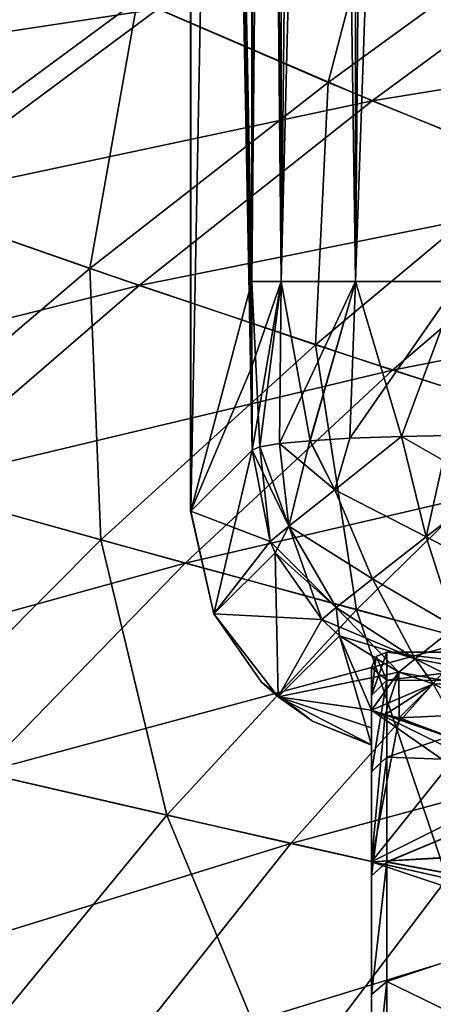
# Model space of a CAD drawing. Units: millimetres. Extents: x -25 to 88, y -1 to 268.
# Drawn here: x 11 to 14, y 78 to 87 of the extents above; entities that cross this region are included whole.
import ezdxf

# ---------------------------------------------------------------- set-up
doc = ezdxf.new("R2010")
doc.units = ezdxf.units.MM
doc.header["$LTSCALE"] = 65.185185
doc.layers.get('0').update_dxf_attribs({"linetype": 'CONTINUOUS'})

msp = doc.modelspace()

# ---------------------------------------------------------------- linework, layer by layer
at = {"linetype": 'Continuous'}
for points in [[(12.0024, 82.4936, -0.0698), (12.0024, 109.4988, -0.0698), (12.0012, 109.4988), (12.0024, 82.4936, -0.0698)], [(12.0012, 82.4936), (12.0024, 82.4936, -0.0698), (12.0012, 109.4988), (12.0012, 82.4936)], [(12.0024, 109.4988, 0.0698), (12.0024, 82.4936, 0.0698), (12.0012, 82.4936), (12.0024, 109.4988, 0.0698)], [(12.0024, 109.4988, 0.0698), (12.0012, 82.4936), (12.0012, 109.4988), (12.0024, 109.4988, 0.0698)], [(12.0024, 82.4936, -0.0698), (12.5082, 108.993, -14.5541), (12.0024, 109.4988, -0.0698), (12.0024, 82.4936, -0.0698)], [(12.0024, 109.4988, 0.0698), (12.5082, 108.993, 14.5541), (12.5082, 84.3962, 14.5541), (12.0024, 109.4988, 0.0698)], [(12.0024, 82.4936, 0.0698), (12.0024, 109.4988, 0.0698), (12.5098, 83.0009, 14.5991), (12.0024, 82.4936, 0.0698)], [(12.5098, 83.0009, 14.5991), (12.0024, 109.4988, 0.0698), (12.5087, 83.693, 14.566), (12.5098, 83.0009, 14.5991)], [(12.5087, 83.693, 14.566), (12.0024, 109.4988, 0.0698), (12.5082, 84.3962, 14.5541), (12.5087, 83.693, 14.566)], [(12.5082, 84.3962, -14.5541), (12.5082, 108.993, -14.5541), (12.0024, 82.4936, -0.0698), (12.5082, 84.3962, -14.5541)], [(12.5082, 84.3962, 14.5541), (12.5082, 108.993, 14.5541), (12.5767, 108.993, 15.0076), (12.5082, 84.3962, 14.5541)], [(12.7512, 84.3962, 15.442), (12.5082, 84.3962, 14.5541), (12.7486, 108.993, 15.4372), (12.7512, 84.3962, 15.442)], [(12.7486, 108.993, 15.4372), (12.5082, 84.3962, 14.5541), (12.5767, 108.993, 15.0076), (12.7486, 108.993, 15.4372)], [(12.5082, 108.993, -14.5541), (12.5082, 84.3962, -14.5541), (12.7512, 84.3962, -15.442), (12.5082, 108.993, -14.5541)], [(12.5082, 108.993, -14.5541), (12.7512, 84.3962, -15.442), (12.5767, 108.993, -15.0076), (12.5082, 108.993, -14.5541)], [(12.5767, 108.993, -15.0076), (12.7512, 84.3962, -15.442), (12.7486, 108.993, -15.4372), (12.5767, 108.993, -15.0076)], [(13.0155, 108.993, 15.8167), (12.7512, 84.3962, 15.442), (12.7486, 108.993, 15.4372), (13.0155, 108.993, 15.8167)], [(12.7486, 108.993, -15.4372), (12.7512, 84.3962, -15.442), (13.0155, 108.993, -15.8167), (12.7486, 108.993, -15.4372)], [(13.3661, 84.3962, 16.127), (12.7512, 84.3962, 15.442), (13.3625, 108.993, 16.1245), (13.3661, 84.3962, 16.127)], [(13.3625, 108.993, 16.1245), (12.7512, 84.3962, 15.442), (13.0155, 108.993, 15.8167), (13.3625, 108.993, 16.1245)], [(12.7512, 84.3962, -15.442), (13.3661, 84.3962, -16.127), (13.0155, 108.993, -15.8167), (12.7512, 84.3962, -15.442)], [(13.0155, 108.993, -15.8167), (13.3661, 84.3962, -16.127), (13.3625, 108.993, -16.1245), (13.0155, 108.993, -15.8167)], [(13.5771, 108.993, 16.255), (13.3661, 84.3962, 16.127), (13.3625, 108.993, 16.1245), (13.5771, 108.993, 16.255)], [(13.3625, 108.993, -16.1245), (13.3661, 84.3962, -16.127), (13.5771, 108.993, -16.255), (13.3625, 108.993, -16.1245)], [(14.2227, 84.3962, 16.464), (13.3661, 84.3962, 16.127), (14.2199, 108.993, 16.4636), (14.2227, 84.3962, 16.464)], [(14.2199, 108.993, 16.4636), (13.3661, 84.3962, 16.127), (13.5771, 108.993, 16.255), (14.2199, 108.993, 16.4636)], [(13.3661, 84.3962, -16.127), (14.2227, 84.3962, -16.464), (13.5771, 108.993, -16.255), (13.3661, 84.3962, -16.127)], [(13.5771, 108.993, -16.255), (14.2227, 84.3962, -16.464), (14.2199, 108.993, -16.4636), (13.5771, 108.993, -16.255)], [(11.5622, 86.7308, -22.2145), (13.702, 88.2048, -20.9689), (13.139, 86.046, -21.5081), (11.5622, 86.7308, -22.2145)], [(13.139, 86.046, -21.5081), (13.702, 88.2048, -20.9689), (15.0802, 87.4591, -20.2157), (13.139, 86.046, -21.5081)], [(13.139, 86.046, -21.5081), (15.0802, 87.4591, -20.2157), (14.8152, 85.3581, -20.7784), (13.139, 86.046, -21.5081)], [(15.4017, 87.2935, 20.0454), (11.7317, 86.6553, 22.1383), (13.5036, 85.8929, 21.3469), (15.4017, 87.2935, 20.0454)], [(15.4017, 87.2935, 20.0454), (13.5036, 85.8929, 21.3469), (17.0814, 86.4744, 19.1955), (15.4017, 87.2935, 20.0454)], [(9.7764, 87.1709, 23.0092), (8.3045, 86.1369, 23.5804), (11.7317, 86.6553, 22.1383), (9.7764, 87.1709, 23.0092)], [(9.3911, 85.1262, -23.2116), (9.4632, 86.9523, -23.1397), (11.5622, 86.7308, -22.2145), (9.3911, 85.1262, -23.2116)], [(9.3911, 85.1262, -23.2116), (11.5622, 86.7308, -22.2145), (11.1673, 84.505, -22.5809), (9.3911, 85.1262, -23.2116)], [(11.1673, 84.505, -22.5809), (11.5622, 86.7308, -22.2145), (13.139, 86.046, -21.5081), (11.1673, 84.505, -22.5809)], [(11.7317, 86.6553, 22.1383), (8.3045, 86.1369, 23.5804), (9.583, 85.0581, 23.1443), (11.7317, 86.6553, 22.1383)], [(11.7317, 86.6553, 22.1383), (9.583, 85.0581, 23.1443), (13.5036, 85.8929, 21.3469), (11.7317, 86.6553, 22.1383)], [(17.0814, 86.4744, 19.1955), (13.5036, 85.8929, 21.3469), (15.3924, 85.1305, 20.5354), (17.0814, 86.4744, 19.1955)], [(11.1673, 84.505, -22.5809), (13.139, 86.046, -21.5081), (13.0347, 83.8733, -21.9155), (11.1673, 84.505, -22.5809)], [(13.0347, 83.8733, -21.9155), (13.139, 86.046, -21.5081), (14.8152, 85.3581, -20.7784), (13.0347, 83.8733, -21.9155)], [(13.5036, 85.8929, 21.3469), (9.583, 85.0581, 23.1443), (11.575, 84.3651, 22.435), (13.5036, 85.8929, 21.3469)], [(13.5036, 85.8929, 21.3469), (11.575, 84.3651, 22.435), (15.3924, 85.1305, 20.5354), (13.5036, 85.8929, 21.3469)], [(13.0347, 83.8733, -21.9155), (14.8152, 85.3581, -20.7784), (14.9713, 83.2442, -21.2474), (13.0347, 83.8733, -21.9155)], [(15.3924, 85.1305, 20.5354), (11.575, 84.3651, 22.435), (13.6735, 83.6627, 21.6915), (15.3924, 85.1305, 20.5354)], [(15.3924, 85.1305, 20.5354), (13.6735, 83.6627, 21.6915), (17.3677, 84.3881, 19.7472), (15.3924, 85.1305, 20.5354)], [(9.583, 85.0581, 23.1443), (7.4427, 83.3282, 23.9156), (11.575, 84.3651, 22.435), (9.583, 85.0581, 23.1443)], [(9.2018, 82.8318, -23.4427), (9.3911, 85.1262, -23.2116), (11.1673, 84.505, -22.5809), (9.2018, 82.8318, -23.4427)], [(9.2018, 82.8318, -23.4427), (11.1673, 84.505, -22.5809), (11.2573, 82.2579, -22.8665), (9.2018, 82.8318, -23.4427)], [(11.2573, 82.2579, -22.8665), (11.1673, 84.505, -22.5809), (13.0347, 83.8733, -21.9155), (11.2573, 82.2579, -22.8665)], [(12.5087, 83.691, -14.5661), (12.5082, 84.3962, -14.5541), (12.0024, 82.4936, -0.0698), (12.5087, 83.691, -14.5661)], [(12.5082, 84.3962, -14.5541), (12.5087, 83.691, -14.5661), (12.5098, 83.0009, -14.5992), (12.5082, 84.3962, -14.5541)], [(12.5082, 84.3962, -14.5541), (12.5098, 83.0009, -14.5992), (12.5753, 83.0282, -15.0408), (12.5082, 84.3962, -14.5541)], [(12.5082, 84.3962, -14.5541), (12.5753, 83.0282, -15.0408), (12.7512, 84.3962, -15.442), (12.5082, 84.3962, -14.5541)], [(12.5087, 83.693, 14.566), (12.5082, 84.3962, 14.5541), (12.7512, 84.3962, 15.442), (12.5087, 83.693, 14.566)], [(12.5098, 83.0009, 14.5991), (12.5087, 83.693, 14.566), (12.7512, 84.3962, 15.442), (12.5098, 83.0009, 14.5991)], [(12.5753, 83.0282, 15.0408), (12.5098, 83.0009, 14.5991), (12.7512, 84.3962, 15.442), (12.5753, 83.0282, 15.0408)], [(12.5753, 83.0282, -15.0408), (12.7373, 83.054, -15.4565), (12.7512, 84.3962, -15.442), (12.5753, 83.0282, -15.0408)], [(12.7373, 83.0541, 15.4565), (12.5753, 83.0282, 15.0408), (12.7512, 84.3962, 15.442), (12.7373, 83.0541, 15.4565)], [(12.7373, 83.054, -15.4565), (12.9897, 83.0783, -15.8281), (12.7512, 84.3962, -15.442), (12.7373, 83.054, -15.4565)], [(12.9896, 83.0783, 15.8281), (12.7373, 83.0541, 15.4565), (13.3661, 84.3962, 16.127), (12.9896, 83.0783, 15.8281)], [(13.3661, 84.3962, 16.127), (12.7373, 83.0541, 15.4565), (12.7512, 84.3962, 15.442), (13.3661, 84.3962, 16.127)], [(12.7512, 84.3962, -15.442), (12.9897, 83.0783, -15.8281), (13.3661, 84.3962, -16.127), (12.7512, 84.3962, -15.442)], [(13.3195, 83.0986, 16.1345), (12.9896, 83.0783, 15.8281), (13.3661, 84.3962, 16.127), (13.3195, 83.0986, 16.1345)], [(12.9897, 83.0783, -15.8281), (13.3195, 83.0985, -16.1345), (13.3661, 84.3962, -16.127), (12.9897, 83.0783, -15.8281)], [(13.3195, 83.0985, -16.1345), (13.7478, 83.1142, -16.3755), (13.3661, 84.3962, -16.127), (13.3195, 83.0985, -16.1345)], [(13.7479, 83.1142, 16.3755), (13.3195, 83.0986, 16.1345), (14.2227, 84.3962, 16.464), (13.7479, 83.1142, 16.3755)], [(14.2227, 84.3962, 16.464), (13.3195, 83.0986, 16.1345), (13.3661, 84.3962, 16.127), (14.2227, 84.3962, 16.464)], [(13.3661, 84.3962, -16.127), (13.7478, 83.1142, -16.3755), (14.2227, 84.3962, -16.464), (13.3661, 84.3962, -16.127)], [(13.7478, 83.1142, -16.3755), (14.1394, 83.1215, -16.4913), (14.2227, 84.3962, -16.464), (13.7478, 83.1142, -16.3755)], [(14.1394, 83.1215, 16.4913), (13.7479, 83.1142, 16.3755), (14.2227, 84.3962, 16.464), (14.1394, 83.1215, 16.4913)], [(11.575, 84.3651, 22.435), (7.4427, 83.3282, 23.9156), (9.6518, 82.7054, 23.3177), (11.575, 84.3651, 22.435)], [(11.575, 84.3651, 22.435), (9.6518, 82.7054, 23.3177), (13.6735, 83.6627, 21.6915), (11.575, 84.3651, 22.435)], [(17.3677, 84.3881, 19.7472), (13.6735, 83.6627, 21.6915), (15.8484, 82.969, 20.9579), (17.3677, 84.3881, 19.7472)], [(11.2573, 82.2579, -22.8665), (13.0347, 83.8733, -21.9155), (13.3735, 81.679, -22.274), (11.2573, 82.2579, -22.8665)], [(13.3735, 81.679, -22.274), (13.0347, 83.8733, -21.9155), (14.9713, 83.2442, -21.2474), (13.3735, 81.679, -22.274)], [(13.6735, 83.6627, 21.6915), (9.6518, 82.7054, 23.3177), (11.9565, 82.065, 22.6691), (13.6735, 83.6627, 21.6915)], [(13.6735, 83.6627, 21.6915), (11.9565, 82.065, 22.6691), (15.8484, 82.969, 20.9579), (13.6735, 83.6627, 21.6915)], [(12.5098, 83.0009, -14.5992), (12.5087, 83.691, -14.5661), (12.0024, 82.4936, -0.0698), (12.5098, 83.0009, -14.5992)], [(13.3735, 81.679, -22.274), (14.9713, 83.2442, -21.2474), (15.529, 81.107, -21.6971), (13.3735, 81.679, -22.274)], [(13.3195, 83.0986, 16.1345), (13.1958, 82.6707, 16.0016), (12.9896, 83.0783, 15.8281), (13.3195, 83.0986, 16.1345)], [(13.3195, 83.0985, -16.1345), (12.9897, 83.0783, -15.8281), (13.1958, 82.6707, -16.0016), (13.3195, 83.0985, -16.1345)], [(13.7478, 83.1142, -16.3755), (13.3195, 83.0985, -16.1345), (13.1958, 82.6707, -16.0016), (13.7478, 83.1142, -16.3755)], [(13.7478, 83.1142, -16.3755), (13.1958, 82.6707, -16.0016), (13.9511, 82.2821, -16.3105), (13.7478, 83.1142, -16.3755)], [(13.7479, 83.1142, 16.3755), (13.1958, 82.6707, 16.0016), (13.3195, 83.0986, 16.1345), (13.7479, 83.1142, 16.3755)], [(13.1958, 82.6707, 16.0016), (13.7479, 83.1142, 16.3755), (13.9512, 82.2821, 16.3105), (13.1958, 82.6707, 16.0016)], [(14.1394, 83.1215, -16.4913), (13.7478, 83.1142, -16.3755), (14.4812, 82.6946, -16.5056), (14.1394, 83.1215, -16.4913)], [(14.4812, 82.6946, -16.5056), (13.7478, 83.1142, -16.3755), (13.9511, 82.2821, -16.3105), (14.4812, 82.6946, -16.5056)], [(13.9512, 82.2821, 16.3105), (13.7479, 83.1142, 16.3755), (14.1394, 83.1215, 16.4913), (13.9512, 82.2821, 16.3105)], [(14.4812, 82.6946, 16.5056), (13.9512, 82.2821, 16.3105), (14.1394, 83.1215, 16.4913), (14.4812, 82.6946, 16.5056)], [(12.5753, 83.0282, -15.0408), (12.5098, 83.0009, -14.5992), (12.8135, 82.3694, -15.3825), (12.5753, 83.0282, -15.0408)], [(12.6596, 82.2441, 14.6203), (12.5098, 83.0009, 14.5991), (12.5753, 83.0282, 15.0408), (12.6596, 82.2441, 14.6203)], [(12.7373, 83.0541, 15.4565), (12.8135, 82.3694, 15.3825), (12.5753, 83.0282, 15.0408), (12.7373, 83.0541, 15.4565)], [(12.7373, 83.054, -15.4565), (12.5753, 83.0282, -15.0408), (12.8135, 82.3694, -15.3825), (12.7373, 83.054, -15.4565)], [(12.8135, 82.3694, 15.3825), (12.6596, 82.2441, 14.6203), (12.5753, 83.0282, 15.0408), (12.8135, 82.3694, 15.3825)], [(12.9897, 83.0783, -15.8281), (12.7373, 83.054, -15.4565), (13.1958, 82.6707, -16.0016), (12.9897, 83.0783, -15.8281)], [(12.9896, 83.0783, 15.8281), (12.8135, 82.3694, 15.3825), (12.7373, 83.0541, 15.4565), (12.9896, 83.0783, 15.8281)], [(13.1958, 82.6707, -16.0016), (12.7373, 83.054, -15.4565), (12.8135, 82.3694, -15.3825), (13.1958, 82.6707, -16.0016)], [(13.1958, 82.6707, 16.0016), (12.8135, 82.3694, 15.3825), (12.9896, 83.0783, 15.8281), (13.1958, 82.6707, 16.0016)], [(15.8484, 82.969, 20.9579), (11.9565, 82.065, 22.6691), (14.3276, 81.4234, 22.0137), (15.8484, 82.969, 20.9579)], [(12.0024, 82.4936, 0.0698), (12.5098, 83.0009, 14.5991), (12.6596, 82.2441, 14.6203), (12.0024, 82.4936, 0.0698)], [(12.5098, 83.0009, -14.5992), (12.0024, 82.4936, -0.0698), (12.1927, 81.6446, -0.0928), (12.5098, 83.0009, -14.5992)], [(12.5098, 83.0009, -14.5992), (12.1927, 81.6446, -0.0928), (12.6596, 82.2441, -14.6204), (12.5098, 83.0009, -14.5992)], [(12.5098, 83.0009, -14.5992), (12.6596, 82.2441, -14.6204), (12.8135, 82.3694, -15.3825), (12.5098, 83.0009, -14.5992)], [(9.5142, 80.5049, -23.6406), (9.2018, 82.8318, -23.4427), (11.2573, 82.2579, -22.8665), (9.5142, 80.5049, -23.6406)], [(9.6518, 82.7054, 23.3177), (7.7684, 80.9073, 24.0074), (11.9565, 82.065, 22.6691), (9.6518, 82.7054, 23.3177)], [(14.4812, 82.6946, -16.5056), (13.9511, 82.2821, -16.3105), (14.6707, 81.9074, -16.196), (14.4812, 82.6946, -16.5056)], [(13.9512, 82.2821, 16.3105), (14.4812, 82.6946, 16.5056), (14.6707, 81.9074, 16.196), (13.9512, 82.2821, 16.3105)], [(13.1958, 82.6707, -16.0016), (12.8135, 82.3694, -15.3825), (13.5083, 81.9354, -15.8947), (13.1958, 82.6707, -16.0016)], [(12.8135, 82.3694, 15.3825), (13.1958, 82.6707, 16.0016), (13.5083, 81.9354, 15.8947), (12.8135, 82.3694, 15.3825)], [(13.9511, 82.2821, -16.3105), (13.1958, 82.6707, -16.0016), (13.5083, 81.9354, -15.8947), (13.9511, 82.2821, -16.3105)], [(13.5083, 81.9354, 15.8947), (13.1958, 82.6707, 16.0016), (13.9512, 82.2821, 16.3105), (13.5083, 81.9354, 15.8947)], [(12.0024, 82.4936, -0.0698), (12.0012, 82.4936), (12.1927, 81.6446, 0.0928), (12.0024, 82.4936, -0.0698)], [(12.0012, 82.4936), (12.0024, 82.4936, 0.0698), (12.1927, 81.6446, 0.0928), (12.0012, 82.4936)], [(12.0024, 82.4936, -0.0698), (12.1927, 81.6446, 0.0928), (12.1927, 81.6446, -0.0928), (12.0024, 82.4936, -0.0698)], [(12.1927, 81.6446, 0.0928), (12.0024, 82.4936, 0.0698), (12.6596, 82.2441, 14.6203), (12.1927, 81.6446, 0.0928)], [(12.8135, 82.3694, -15.3825), (12.6596, 82.2441, -14.6204), (13.2076, 81.6976, -15.3096), (12.8135, 82.3694, -15.3825)], [(12.7005, 82.151, 14.6222), (12.6596, 82.2441, 14.6203), (12.8135, 82.3694, 15.3825), (12.7005, 82.151, 14.6222)], [(13.0864, 81.5983, 14.628), (12.7005, 82.151, 14.6222), (12.8135, 82.3694, 15.3825), (13.0864, 81.5983, 14.628)], [(13.5083, 81.9354, -15.8947), (12.8135, 82.3694, -15.3825), (13.2076, 81.6976, -15.3096), (13.5083, 81.9354, -15.8947)], [(13.0864, 81.5983, 14.628), (12.8135, 82.3694, 15.3825), (13.2076, 81.6976, 15.3096), (13.0864, 81.5983, 14.628)], [(13.2076, 81.6976, 15.3096), (12.8135, 82.3694, 15.3825), (13.5083, 81.9354, 15.8947), (13.2076, 81.6976, 15.3096)], [(13.9511, 82.2821, -16.3105), (13.5083, 81.9354, -15.8947), (14.1926, 81.5339, -15.8515), (13.9511, 82.2821, -16.3105)], [(13.5083, 81.9354, 15.8947), (13.9512, 82.2821, 16.3105), (14.1926, 81.5339, 15.8514), (13.5083, 81.9354, 15.8947)], [(14.6707, 81.9074, -16.196), (13.9511, 82.2821, -16.3105), (14.1926, 81.5339, -15.8515), (14.6707, 81.9074, -16.196)], [(14.1926, 81.5339, 15.8514), (13.9512, 82.2821, 16.3105), (14.6707, 81.9074, 16.196), (14.1926, 81.5339, 15.8514)], [(9.5142, 80.5049, -23.6406), (11.2573, 82.2579, -22.8665), (11.8032, 79.9785, -23.1422), (9.5142, 80.5049, -23.6406)], [(11.8032, 79.9785, -23.1422), (11.2573, 82.2579, -22.8665), (13.3735, 81.679, -22.274), (11.8032, 79.9785, -23.1422)], [(12.7005, 82.151, 14.6222), (12.1927, 81.6446, 0.0928), (12.6596, 82.2441, 14.6203), (12.7005, 82.151, 14.6222)], [(12.6596, 82.2441, -14.6204), (12.1927, 81.6446, -0.0928), (12.7005, 82.1511, -14.6222), (12.6596, 82.2441, -14.6204)], [(12.6596, 82.2441, -14.6204), (12.7005, 82.1511, -14.6222), (13.2076, 81.6976, -15.3096), (12.6596, 82.2441, -14.6204)], [(12.1927, 81.6446, -0.0928), (12.7256, 80.9563, -0.0982), (12.7005, 82.1511, -14.6222), (12.1927, 81.6446, -0.0928)], [(13.0864, 81.5983, 14.628), (12.1927, 81.6446, 0.0928), (12.7005, 82.151, 14.6222), (13.0864, 81.5983, 14.628)], [(12.7005, 82.1511, -14.6222), (12.7256, 80.9563, -0.0982), (13.0863, 81.5983, -14.628), (12.7005, 82.1511, -14.6222)], [(12.7005, 82.1511, -14.6222), (13.0863, 81.5983, -14.628), (13.2076, 81.6976, -15.3096), (12.7005, 82.1511, -14.6222)], [(11.9565, 82.065, 22.6691), (7.7684, 80.9073, 24.0074), (10.2717, 80.3303, 23.4765), (11.9565, 82.065, 22.6691)], [(11.9565, 82.065, 22.6691), (10.2717, 80.3303, 23.4765), (14.3276, 81.4234, 22.0137), (11.9565, 82.065, 22.6691)], [(13.5083, 81.9354, -15.8947), (13.2076, 81.6976, -15.3096), (13.8601, 81.2717, -15.2969), (13.5083, 81.9354, -15.8947)], [(13.2076, 81.6976, 15.3096), (13.5083, 81.9354, 15.8947), (13.8601, 81.2717, 15.2969), (13.2076, 81.6976, 15.3096)], [(14.1926, 81.5339, -15.8515), (13.5083, 81.9354, -15.8947), (13.8601, 81.2717, -15.2969), (14.1926, 81.5339, -15.8515)], [(13.8601, 81.2717, 15.2969), (13.5083, 81.9354, 15.8947), (14.1926, 81.5339, 15.8514), (13.8601, 81.2717, 15.2969)], [(11.8032, 79.9785, -23.1422), (13.3735, 81.679, -22.274), (14.1245, 79.4517, -22.6428), (11.8032, 79.9785, -23.1422)], [(12.7256, 80.9563, 0.0982), (12.587, 81.0794), (12.1927, 81.6446, -0.0928), (12.7256, 80.9563, 0.0982)], [(12.1927, 81.6446, -0.0928), (12.587, 81.0794), (12.7256, 80.9563, -0.0982), (12.1927, 81.6446, -0.0928)], [(12.1927, 81.6446, 0.0928), (12.7256, 80.9563, 0.0982), (12.1927, 81.6446, -0.0928), (12.1927, 81.6446, 0.0928)], [(12.7256, 80.9563, 0.0982), (12.1927, 81.6446, 0.0928), (13.0864, 81.5983, 14.628), (12.7256, 80.9563, 0.0982)], [(13.2076, 81.6976, -15.3096), (13.0863, 81.5983, -14.628), (13.8601, 81.2717, -15.2969), (13.2076, 81.6976, -15.3096)], [(13.2345, 81.4624, 14.6276), (13.0864, 81.5983, 14.628), (13.2076, 81.6976, 15.3096), (13.2345, 81.4624, 14.6276)], [(13.7262, 81.1626, 14.6209), (13.2345, 81.4624, 14.6276), (13.2076, 81.6976, 15.3096), (13.7262, 81.1626, 14.6209)], [(13.7262, 81.1626, 14.6209), (13.2076, 81.6976, 15.3096), (13.8601, 81.2717, 15.2969), (13.7262, 81.1626, 14.6209)], [(14.1245, 79.4517, -22.6428), (13.3735, 81.679, -22.274), (15.529, 81.107, -21.6971), (14.1245, 79.4517, -22.6428)], [(13.2345, 81.4624, 14.6276), (12.7256, 80.9563, 0.0982), (13.0864, 81.5983, 14.628), (13.2345, 81.4624, 14.6276)], [(13.0863, 81.5983, -14.628), (12.7256, 80.9563, -0.0982), (13.2345, 81.4624, -14.6276), (13.0863, 81.5983, -14.628)], [(13.0863, 81.5983, -14.628), (13.2345, 81.4624, -14.6276), (13.8601, 81.2717, -15.2969), (13.0863, 81.5983, -14.628)], [(13.7262, 81.1626, 14.6209), (12.7256, 80.9563, 0.0982), (13.2345, 81.4624, 14.6276), (13.7262, 81.1626, 14.6209)], [(12.7256, 80.9563, -0.0982), (13.5, 80.5593, -0.085), (13.2345, 81.4624, -14.6276), (12.7256, 80.9563, -0.0982)], [(13.5, 80.5593, -0.085), (13.5, 80.8469, -6.3187), (13.2345, 81.4624, -14.6276), (13.5, 80.5593, -0.085)], [(13.2345, 81.4624, -14.6276), (13.5, 80.8469, -6.3187), (13.7262, 81.1626, -14.6209), (13.2345, 81.4624, -14.6276)], [(13.2345, 81.4624, -14.6276), (13.7262, 81.1626, -14.6209), (13.8601, 81.2717, -15.2969), (13.2345, 81.4624, -14.6276)], [(14.5756, 81.1375, -15.2526), (14.1926, 81.5339, -15.8515), (13.8601, 81.2717, -15.2969), (14.5756, 81.1375, -15.2526)], [(14.5756, 81.1375, 15.2526), (13.8601, 81.2717, 15.2969), (14.1926, 81.5339, 15.8514), (14.5756, 81.1375, 15.2526)], [(14.3276, 81.4234, 22.0137), (10.2717, 80.3303, 23.4765), (12.8317, 79.7439, 22.9183), (14.3276, 81.4234, 22.0137)], [(14.3276, 81.4234, 22.0137), (12.8317, 79.7439, 22.9183), (16.7357, 80.7968, 21.395), (14.3276, 81.4234, 22.0137)], [(13.627, 81.3278), (13.5, 80.9694, 2.8127), (13.627, 81.0947, 2.8339), (13.627, 81.3278)], [(13.5, 80.9694, 2.8127), (13.627, 81.3278), (13.5372, 81.2907), (13.5, 80.9694, 2.8127)], [(13.627, 81.3278), (13.627, 81.0947, -2.8333), (13.5372, 81.2907), (13.627, 81.3278)], [(15.532, 81.3278), (13.627, 81.3278), (13.627, 81.0947, 2.8339), (15.532, 81.3278)], [(15.532, 81.0911, 2.8552), (15.532, 81.3278), (13.627, 81.0947, 2.8339), (15.532, 81.0911, 2.8552)], [(13.627, 81.3278), (15.532, 81.3278), (15.532, 81.0911, -2.8552), (13.627, 81.3278)], [(13.627, 81.3278), (15.532, 81.0911, -2.8552), (13.627, 81.0947, -2.8333), (13.627, 81.3278)], [(13.5, 81.2008), (13.5, 80.9694, 2.8127), (13.5372, 81.2907), (13.5, 81.2008)], [(13.627, 81.0947, -2.8333), (13.5, 81.2008), (13.5372, 81.2907), (13.627, 81.0947, -2.8333)], [(13.7262, 81.1626, -14.6209), (14.2897, 81.0566, -14.9436), (13.8601, 81.2717, -15.2969), (13.7262, 81.1626, -14.6209)], [(14.0103, 81.0659, 14.6143), (13.7262, 81.1626, 14.6209), (13.8601, 81.2717, 15.2969), (14.0103, 81.0659, 14.6143)], [(14.2897, 81.0566, -14.9436), (14.5756, 81.1375, -15.2526), (13.8601, 81.2717, -15.2969), (14.2897, 81.0566, -14.9436)], [(14.2897, 81.0566, 14.9436), (14.0103, 81.0659, 14.6143), (13.8601, 81.2717, 15.2969), (14.2897, 81.0566, 14.9436)], [(14.5756, 81.1375, 15.2526), (14.2897, 81.0566, 14.9436), (13.8601, 81.2717, 15.2969), (14.5756, 81.1375, 15.2526)], [(13.5, 80.8469, 6.3187), (12.7256, 80.9563, 0.0982), (13.7262, 81.1626, 14.6209), (13.5, 80.8469, 6.3187)], [(13.5, 77.922), (13.5, 77.9073, 0.1215), (13.5, 81.2008), (13.5, 77.922)], [(13.5, 81.2008), (13.5, 77.9073, 0.1215), (13.5, 80.9694, 2.8127), (13.5, 81.2008)], [(13.5, 80.9695, -2.8121), (13.5, 77.922), (13.5, 81.2008), (13.5, 80.9695, -2.8121)], [(13.5, 80.9695, -2.8121), (13.5, 81.2008), (13.627, 81.0947, -2.8333), (13.5, 80.9695, -2.8121)], [(14.0103, 81.0659, 14.6143), (13.5, 80.8469, 6.3187), (13.7262, 81.1626, 14.6209), (14.0103, 81.0659, 14.6143)], [(13.7262, 81.1626, -14.6209), (13.5, 80.8469, -6.3187), (13.6113, 80.8119, -6.4111), (13.7262, 81.1626, -14.6209)], [(13.7266, 80.7821, -6.4887), (13.7262, 81.1626, -14.6209), (13.6113, 80.8119, -6.4111), (13.7266, 80.7821, -6.4887)], [(14.0103, 81.0659, -14.6143), (13.7262, 81.1626, -14.6209), (13.7266, 80.7821, -6.4887), (14.0103, 81.0659, -14.6143)], [(13.7262, 81.1626, -14.6209), (14.0103, 81.0659, -14.6143), (14.2897, 81.0566, -14.9436), (13.7262, 81.1626, -14.6209)], [(13.0095, 80.757, 0.026), (12.587, 81.0794), (12.7256, 80.9563, 0.0982), (13.0095, 80.757, 0.026)], [(12.7256, 80.9563, -0.0982), (12.587, 81.0794), (13.0095, 80.757, -0.026), (12.7256, 80.9563, -0.0982)], [(12.587, 81.0794), (13.0095, 80.757, 0.026), (13.0103, 80.7561, 0), (12.587, 81.0794)], [(12.587, 81.0794), (13.0103, 80.7561, 0), (13.0095, 80.757, -0.026), (12.587, 81.0794)], [(13.5, 80.9694, 2.8127), (13.5, 80.3373, 5.3828), (13.627, 81.0947, 2.8339), (13.5, 80.9694, 2.8127)], [(13.5, 80.3373, 5.3828), (13.627, 80.4579, 5.4227), (13.627, 81.0947, 2.8339), (13.5, 80.3373, 5.3828)], [(13.5, 80.3378, -5.3813), (13.5, 80.9695, -2.8121), (13.627, 81.0947, -2.8333), (13.5, 80.3378, -5.3813)], [(13.5, 80.3378, -5.3813), (13.627, 81.0947, -2.8333), (13.627, 80.4584, -5.4213), (13.5, 80.3378, -5.3813)], [(13.6113, 80.8119, 6.411), (13.5, 80.8469, 6.3187), (14.0103, 81.0659, 14.6143), (13.6113, 80.8119, 6.411)], [(13.7266, 80.7821, 6.4887), (13.6113, 80.8119, 6.411), (14.0103, 81.0659, 14.6143), (13.7266, 80.7821, 6.4887)], [(13.627, 80.4579, 5.4227), (15.532, 81.0911, 2.8552), (13.627, 81.0947, 2.8339), (13.627, 80.4579, 5.4227)], [(13.627, 81.0947, -2.8333), (15.532, 81.0911, -2.8552), (13.627, 80.4584, -5.4213), (13.627, 81.0947, -2.8333)], [(15.532, 80.3878, 5.6304), (15.532, 81.0911, 2.8552), (13.627, 80.4579, 5.4227), (15.532, 80.3878, 5.6304)], [(15.532, 81.0911, -2.8552), (15.532, 80.3878, -5.6304), (13.627, 80.4584, -5.4213), (15.532, 81.0911, -2.8552)], [(14.0103, 81.0659, -14.6143), (13.7266, 80.7821, -6.4887), (14.284, 80.5728, -7.0063), (14.0103, 81.0659, -14.6143)], [(13.7266, 80.7821, 6.4887), (14.0103, 81.0659, 14.6143), (14.5101, 80.8181, 13.8245), (13.7266, 80.7821, 6.4887)], [(14.5101, 80.8181, 13.8245), (14.0103, 81.0659, 14.6143), (14.2897, 81.0566, 14.9436), (14.5101, 80.8181, 13.8245)], [(13.5, 80.5593, 0.0851), (13.0095, 80.757, 0.026), (12.7256, 80.9563, 0.0982), (13.5, 80.5593, 0.0851)], [(13.5, 80.5593, -0.085), (12.7256, 80.9563, -0.0982), (13.0095, 80.757, -0.026), (13.5, 80.5593, -0.085)], [(13.5, 80.5593, 0.0851), (12.7256, 80.9563, 0.0982), (13.5, 80.7005, 3.2205), (13.5, 80.5593, 0.0851)], [(13.5, 80.7005, 3.2205), (12.7256, 80.9563, 0.0982), (13.5, 80.8469, 6.3187), (13.5, 80.7005, 3.2205)], [(13.5, 77.9073, -0.1215), (13.5, 77.922), (13.5, 80.9695, -2.8121), (13.5, 77.9073, -0.1215)], [(13.5, 80.3378, -5.3813), (13.5, 77.9073, -0.1215), (13.5, 80.9695, -2.8121), (13.5, 80.3378, -5.3813)], [(13.5, 77.9073, 0.1215), (13.5, 75.8024, 8.6676), (13.5, 80.9694, 2.8127), (13.5, 77.9073, 0.1215)], [(13.5, 80.9694, 2.8127), (13.5, 75.8024, 8.6676), (13.5, 80.3373, 5.3828), (13.5, 80.9694, 2.8127)], [(13.5, 80.8469, 6.3187), (13.6113, 80.8119, 6.411), (14.2773, 80.5764, 6.9977), (13.5, 80.8469, 6.3187)], [(13.5, 80.8469, 6.3187), (14.2773, 80.5764, 6.9977), (14.7542, 80.2326, 7.7623), (13.5, 80.8469, 6.3187)], [(13.5, 80.8469, 6.3187), (14.7542, 80.2326, 7.7623), (15.1571, 79.6889, 8.8101), (13.5, 80.8469, 6.3187)], [(13.5, 80.8469, 6.3187), (15.1571, 79.6889, 8.8101), (13.5, 79.591, 8.9822), (13.5, 80.8469, 6.3187)], [(13.6113, 80.8119, -6.4111), (13.5, 80.8469, -6.3187), (13.5, 79.591, -8.9822), (13.6113, 80.8119, -6.4111)], [(13.5, 80.7005, 3.2205), (13.5, 80.8469, 6.3187), (13.5, 62.5782, 5.947), (13.5, 80.7005, 3.2205)], [(13.5, 80.8469, 6.3187), (13.5, 79.591, 8.9822), (13.5, 64.3371, 6.6817), (13.5, 80.8469, 6.3187)], [(13.5, 62.5782, 5.947), (13.5, 80.8469, 6.3187), (13.5, 63.5282, 6.1372), (13.5, 62.5782, 5.947)], [(13.5, 63.5282, 6.1372), (13.5, 80.8469, 6.3187), (13.5, 64.3371, 6.6817), (13.5, 63.5282, 6.1372)], [(13.5, 80.8469, -6.3187), (13.5, 80.7005, -3.2205), (13.5, 62.7151, -5.6578), (13.5, 80.8469, -6.3187)], [(13.5, 80.8469, -6.3187), (13.5, 48.1192, -8.4874), (13.5, 79.591, -8.9822), (13.5, 80.8469, -6.3187)], [(13.5, 48.1192, -8.4874), (13.5, 80.8469, -6.3187), (13.5, 60.6334, -6.5513), (13.5, 48.1192, -8.4874)], [(13.5, 60.6334, -6.5513), (13.5, 80.8469, -6.3187), (13.5, 61.7455, -6.3237), (13.5, 60.6334, -6.5513)], [(13.5, 61.7455, -6.3237), (13.5, 80.8469, -6.3187), (13.5, 62.7151, -5.6578), (13.5, 61.7455, -6.3237)], [(13.5, 80.8469, -6.3187), (13.5, 80.5593, -0.085), (13.5, 80.7005, -3.2205), (13.5, 80.8469, -6.3187)], [(13.7266, 80.7821, -6.4887), (13.6113, 80.8119, -6.4111), (13.5, 79.591, -8.9822), (13.7266, 80.7821, -6.4887)], [(13.6113, 80.8119, 6.411), (13.7266, 80.7821, 6.4887), (14.2773, 80.5764, 6.9977), (13.6113, 80.8119, 6.411)], [(13.7266, 80.7821, 6.4887), (14.5101, 80.8181, 13.8245), (14.2773, 80.5764, 6.9977), (13.7266, 80.7821, 6.4887)], [(16.7357, 80.7968, 21.395), (12.8317, 79.7439, 22.9183), (15.4207, 79.1626, 22.3764), (16.7357, 80.7968, 21.395)], [(13.5, 80.558, 0.0502), (13.0095, 80.757, 0.026), (13.5, 80.5593, 0.0851), (13.5, 80.558, 0.0502)], [(13.5, 80.558, -0.0502), (13.5, 80.5593, -0.085), (13.0095, 80.757, -0.026), (13.5, 80.558, -0.0502)], [(13.0095, 80.757, 0.026), (13.5, 80.558, 0.0502), (13.5, 80.5567), (13.0095, 80.757, 0.026)], [(13.0103, 80.7561, 0), (13.0095, 80.757, 0.026), (13.5, 80.5567), (13.0103, 80.7561, 0)], [(13.0103, 80.7561, 0), (13.5, 80.5567), (13.0095, 80.757, -0.026), (13.0103, 80.7561, 0)], [(13.5, 80.5567), (13.5, 80.558, -0.0502), (13.0095, 80.757, -0.026), (13.5, 80.5567)], [(14.284, 80.5728, -7.0063), (13.7266, 80.7821, -6.4887), (13.5, 79.591, -8.9822), (14.284, 80.5728, -7.0063)], [(13.5, 80.5593, 0.0851), (13.5, 80.7005, 3.2205), (13.5, 74.2118, 0.5014), (13.5, 80.5593, 0.0851)], [(13.5, 80.7005, -3.2205), (13.5, 80.5593, -0.085), (13.5, 74.7745, -2.4635), (13.5, 80.7005, -3.2205)], [(13.5, 80.7005, 3.2205), (13.5, 46.9484, 5.7872), (13.5, 46.2333, 2.9327), (13.5, 80.7005, 3.2205)], [(13.5, 46.9484, 5.7872), (13.5, 80.7005, 3.2205), (13.5, 62.5782, 5.947), (13.5, 46.9484, 5.7872)], [(13.5, 80.7005, 3.2205), (13.5, 46.2333, 2.9327), (13.5, 50.5573, 1.7929), (13.5, 80.7005, 3.2205)], [(13.5, 74.2118, 0.5014), (13.5, 80.7005, 3.2205), (13.5, 73.4054, 1.0563), (13.5, 74.2118, 0.5014)], [(13.5, 73.4054, 1.0563), (13.5, 80.7005, 3.2205), (13.5, 72.4779, 1.2461), (13.5, 73.4054, 1.0563)], [(13.5, 72.4779, 1.2461), (13.5, 80.7005, 3.2205), (13.5, 51.5134, 1.6025), (13.5, 72.4779, 1.2461)], [(13.5, 80.7005, 3.2205), (13.5, 50.5573, 1.7929), (13.5, 51.5134, 1.6025), (13.5, 80.7005, 3.2205)], [(13.5, 62.7151, -5.6578), (13.5, 80.7005, -3.2205), (13.5, 63.0994, -5.177), (13.5, 62.7151, -5.6578)], [(13.5, 63.0994, -5.177), (13.5, 80.7005, -3.2205), (13.5, 72.4774, -4.0745), (13.5, 63.0994, -5.177)], [(13.5, 72.4774, -4.0745), (13.5, 80.7005, -3.2205), (13.5, 73.4051, -3.8849), (13.5, 72.4774, -4.0745)], [(13.5, 73.4051, -3.8849), (13.5, 80.7005, -3.2205), (13.5, 74.2117, -3.33), (13.5, 73.4051, -3.8849)], [(13.5, 74.2117, -3.33), (13.5, 80.7005, -3.2205), (13.5, 74.7745, -2.4635), (13.5, 74.2117, -3.33)], [(14.7642, 80.2229, -7.7826), (14.284, 80.5728, -7.0063), (13.5, 79.591, -8.9822), (14.7642, 80.2229, -7.7826)], [(10.2894, 78.1348, -23.8594), (9.5142, 80.5049, -23.6406), (11.8032, 79.9785, -23.1422), (10.2894, 78.1348, -23.8594)], [(13.5, 80.558, 0.0502), (13.5, 80.5593, 0.0851), (13.5, 74.7745, -0.3649), (13.5, 80.558, 0.0502)], [(13.5, 74.7745, -0.3649), (13.5, 80.5593, 0.0851), (13.5, 74.2118, 0.5014), (13.5, 74.7745, -0.3649)], [(13.5, 80.5593, -0.085), (13.5, 80.558, -0.0502), (13.5, 74.7745, -0.3649), (13.5, 80.5593, -0.085)], [(13.5, 74.9776, -1.4142), (13.5, 80.5593, -0.085), (13.5, 74.9249, -0.8733), (13.5, 74.9776, -1.4142)], [(13.5, 80.5593, -0.085), (13.5, 74.9776, -1.4142), (13.5, 74.9249, -1.9552), (13.5, 80.5593, -0.085)], [(13.5, 74.9249, -0.8733), (13.5, 80.5593, -0.085), (13.5, 74.7745, -0.3649), (13.5, 74.9249, -0.8733)], [(13.5, 74.7745, -2.4635), (13.5, 80.5593, -0.085), (13.5, 74.9249, -1.9552), (13.5, 74.7745, -2.4635)], [(13.5, 80.5567), (13.5, 80.558, 0.0502), (13.5, 74.7745, -0.3649), (13.5, 80.5567)], [(13.5, 80.558, -0.0502), (13.5, 80.5567), (13.5, 74.7745, -0.3649), (13.5, 80.558, -0.0502)], [(13.5, 79.476, -7.5092), (13.5, 80.3378, -5.3813), (13.627, 80.4584, -5.4213), (13.5, 79.476, -7.5092)], [(13.5, 79.476, -7.5092), (13.627, 80.4584, -5.4213), (13.627, 79.5902, -7.5648), (13.5, 79.476, -7.5092)], [(13.5, 80.3373, 5.3828), (13.5, 79.4749, 7.5116), (13.627, 80.4579, 5.4227), (13.5, 80.3373, 5.3828)], [(13.5, 79.4749, 7.5116), (13.627, 79.5891, 7.5672), (13.627, 80.4579, 5.4227), (13.5, 79.4749, 7.5116)], [(13.627, 80.4584, -5.4213), (15.532, 80.3878, -5.6304), (13.627, 79.5902, -7.5648), (13.627, 80.4584, -5.4213)], [(13.627, 79.5891, 7.5672), (15.532, 80.3878, 5.6304), (13.627, 80.4579, 5.4227), (13.627, 79.5891, 7.5672)], [(10.2717, 80.3303, 23.4765), (8.6501, 78.4502, 24.1242), (12.8317, 79.7439, 22.9183), (10.2717, 80.3303, 23.4765)], [(13.5, 79.476, -7.5092), (13.5, 77.9073, -0.1215), (13.5, 80.3378, -5.3813), (13.5, 79.476, -7.5092)], [(13.5, 80.3373, 5.3828), (13.5, 75.8024, 8.6676), (13.5, 79.4749, 7.5116), (13.5, 80.3373, 5.3828)], [(15.532, 79.2375, 8.2519), (15.532, 80.3878, 5.6304), (13.627, 79.5891, 7.5672), (15.532, 79.2375, 8.2519)], [(15.532, 80.3878, -5.6304), (15.532, 79.2375, -8.2519), (13.627, 79.5902, -7.5648), (15.532, 80.3878, -5.6304)], [(15.1614, 79.6803, -8.8254), (14.7642, 80.2229, -7.7826), (13.5, 79.591, -8.9822), (15.1614, 79.6803, -8.8254)], [(10.2894, 78.1348, -23.8594), (11.8032, 79.9785, -23.1422), (12.7678, 77.6577, -23.4483), (10.2894, 78.1348, -23.8594)], [(12.7678, 77.6577, -23.4483), (11.8032, 79.9785, -23.1422), (14.1245, 79.4517, -22.6428), (12.7678, 77.6577, -23.4483)], [(12.8317, 79.7439, 22.9183), (8.6501, 78.4502, 24.1242), (11.3883, 77.923, 23.6772), (12.8317, 79.7439, 22.9183)], [(12.8317, 79.7439, 22.9183), (11.3883, 77.923, 23.6772), (15.4207, 79.1626, 22.3764), (12.8317, 79.7439, 22.9183)], [(15.1571, 79.6889, 8.8101), (15.3487, 78.9686, 9.9856), (13.5, 79.591, 8.9822), (15.1571, 79.6889, 8.8101)], [(15.3487, 78.9686, -9.9856), (15.1614, 79.6803, -8.8254), (13.5, 79.591, -8.9822), (15.3487, 78.9686, -9.9856)], [(13.5, 77.9185, -11.4042), (15.3487, 78.9686, -9.9856), (13.5, 79.591, -8.9822), (13.5, 77.9185, -11.4042)], [(13.5, 79.591, 8.9822), (15.3487, 78.9686, 9.9856), (13.5, 77.9185, 11.4042), (13.5, 79.591, 8.9822)], [(13.5, 79.591, 8.9822), (13.5, 77.9185, 11.4042), (13.5, 64.8847, 9.4635), (13.5, 79.591, 8.9822)], [(13.5, 64.3371, 6.6817), (13.5, 79.591, 8.9822), (13.5, 64.8847, 7.507), (13.5, 64.3371, 6.6817)], [(13.5, 64.8847, 7.507), (13.5, 79.591, 8.9822), (13.5, 65.0781, 8.4853), (13.5, 64.8847, 7.507)], [(13.5, 65.0781, 8.4853), (13.5, 79.591, 8.9822), (13.5, 64.8847, 9.4635), (13.5, 65.0781, 8.4853)], [(13.5, 48.1192, -8.4874), (13.5, 49.7146, -10.9609), (13.5, 79.591, -8.9822), (13.5, 48.1192, -8.4874)], [(13.5, 79.591, -8.9822), (13.5, 49.7146, -10.9609), (13.5, 63.2852, -10.935), (13.5, 79.591, -8.9822)], [(13.5, 77.9185, -11.4042), (13.5, 79.591, -8.9822), (13.5, 64.2413, -11.1254), (13.5, 77.9185, -11.4042)], [(13.5, 79.591, -8.9822), (13.5, 63.2852, -10.935), (13.5, 64.2413, -11.1254), (13.5, 79.591, -8.9822)], [(13.5, 78.4933, -9.2657), (13.5, 79.476, -7.5092), (13.627, 79.5902, -7.5648), (13.5, 78.4933, -9.2657)], [(13.5, 78.4933, -9.2657), (13.627, 79.5902, -7.5648), (13.627, 78.6003, -9.3342), (13.5, 78.4933, -9.2657)], [(13.5, 79.4749, 7.5116), (13.5, 78.4915, 9.2686), (13.627, 79.5891, 7.5672), (13.5, 79.4749, 7.5116)], [(13.5, 78.4915, 9.2686), (13.627, 78.5985, 9.3371), (13.627, 79.5891, 7.5672), (13.5, 78.4915, 9.2686)], [(13.627, 79.5902, -7.5648), (15.532, 79.2375, -8.2519), (13.627, 78.6003, -9.3342), (13.627, 79.5902, -7.5648)], [(13.627, 78.5985, 9.3371), (15.532, 79.2375, 8.2519), (13.627, 79.5891, 7.5672), (13.627, 78.5985, 9.3371)], [(12.7678, 77.6577, -23.4483), (14.1245, 79.4517, -22.6428), (15.2547, 77.1836, -23.0486), (12.7678, 77.6577, -23.4483)], [(13.5, 75.8024, -8.6676), (13.5, 77.9073, -0.1215), (13.5, 79.476, -7.5092), (13.5, 75.8024, -8.6676)], [(13.5, 78.4933, -9.2657), (13.5, 75.8024, -8.6676), (13.5, 79.476, -7.5092), (13.5, 78.4933, -9.2657)], [(13.5, 79.4749, 7.5116), (13.5, 75.8024, 8.6676), (13.5, 78.4915, 9.2686), (13.5, 79.4749, 7.5116)], [(15.532, 77.6717, 10.648), (15.532, 79.2375, 8.2519), (13.627, 78.5985, 9.3371), (15.532, 77.6717, 10.648)], [(15.532, 79.2375, -8.2519), (15.532, 77.6717, -10.648), (13.627, 78.6003, -9.3342), (15.532, 79.2375, -8.2519)], [(15.4207, 79.1626, 22.3764), (11.3883, 77.923, 23.6772), (14.1494, 77.3934, 23.2226), (15.4207, 79.1626, 22.3764)], [(15.4273, 77.1936, -12.2363), (15.3487, 78.9686, -9.9856), (13.5, 77.9185, -11.4042), (15.4273, 77.1936, -12.2363)], [(15.3487, 78.9686, 9.9856), (15.4273, 77.1936, 12.2363), (13.5, 77.9185, 11.4042), (15.3487, 78.9686, 9.9856)], [(13.5, 77.4024, -10.7844), (13.5, 78.4933, -9.2657), (13.627, 78.6003, -9.3342), (13.5, 77.4024, -10.7844)], [(13.5, 77.4024, -10.7844), (13.627, 78.6003, -9.3342), (13.627, 77.5013, -10.864), (13.5, 77.4024, -10.7844)], [(13.5, 78.4915, 9.2686), (13.5, 77.4001, 10.7872), (13.627, 78.5985, 9.3371), (13.5, 78.4915, 9.2686)], [(13.5, 77.4001, 10.7872), (13.627, 77.499, 10.8669), (13.627, 78.5985, 9.3371), (13.5, 77.4001, 10.7872)], [(13.627, 78.6003, -9.3342), (15.532, 77.6717, -10.648), (13.627, 77.5013, -10.864), (13.627, 78.6003, -9.3342)], [(13.627, 77.499, 10.8669), (15.532, 77.6717, 10.648), (13.627, 78.5985, 9.3371), (13.627, 77.499, 10.8669)], [(8.6501, 78.4502, 24.1242), (7.1256, 76.4162, 24.6251), (11.3883, 77.923, 23.6772), (8.6501, 78.4502, 24.1242)], [(13.5, 75.2111, -10.2346), (13.5, 75.8024, -8.6676), (13.5, 78.4933, -9.2657), (13.5, 75.2111, -10.2346)], [(13.5, 77.4024, -10.7844), (13.5, 75.2111, -10.2346), (13.5, 78.4933, -9.2657), (13.5, 77.4024, -10.7844)], [(13.5, 75.8024, 8.6676), (13.5, 75.2205, 10.2164), (13.5, 78.4915, 9.2686), (13.5, 75.8024, 8.6676)], [(13.5, 78.4915, 9.2686), (13.5, 75.2205, 10.2164), (13.5, 77.4001, 10.7872), (13.5, 78.4915, 9.2686)]]:
    msp.add_3dface(points, dxfattribs=at)

doc.saveas('drawing.dxf')
